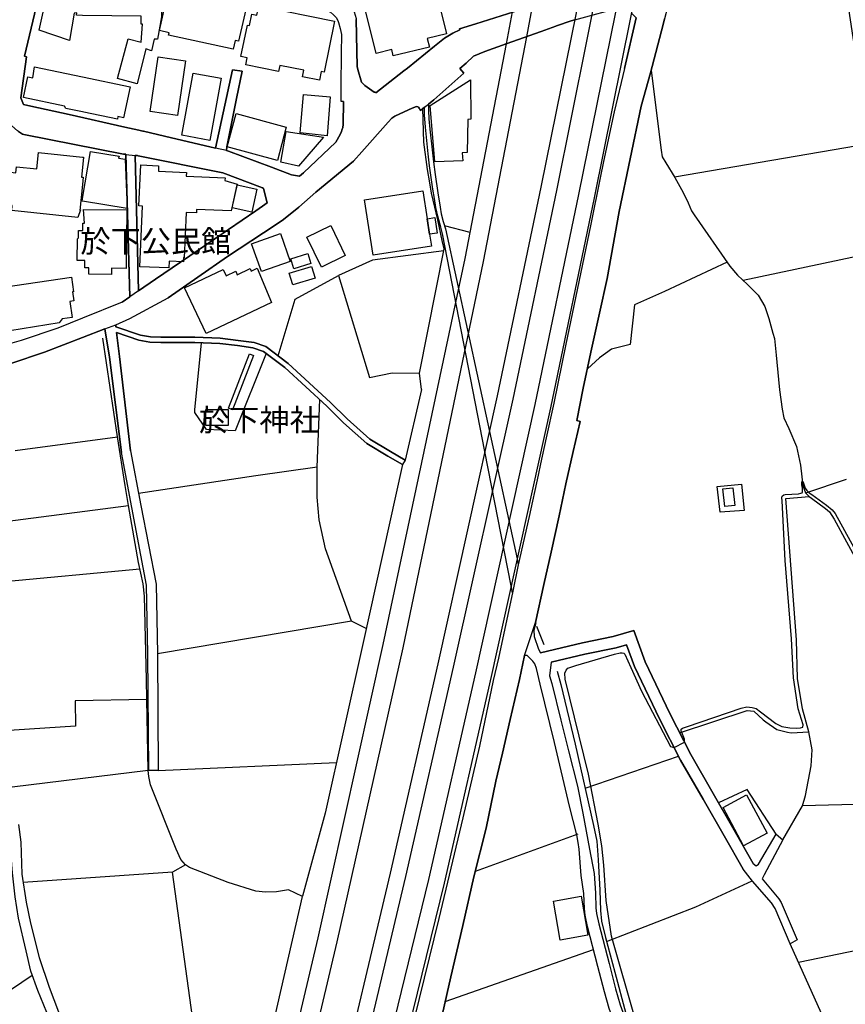
# Model space of a CAD drawing. Extents: x -10 to 410, y -24 to 273.
# Drawn here: x 253 to 332, y 59 to 152 of the extents above; entities that cross this region are included whole.
import ezdxf

# ---------------------------------------------------------------- set-up
doc = ezdxf.new("R2010")
doc.units = 0
for name, color, linetype in [('01_CYUKI_PNT', 2, 'Continuous'), ('05_DM_LINE', 7, 'Continuous'), ('06_HOUSE_POLY', 160, 'Continuous'), ('08_ROAD_LINE', 3, 'Continuous'), ('09_ROAD_POLY', 5, 'Continuous'), ('10_KIDO_LINE', 2, 'Continuous'), ('12_KASEN_LINE', 4, 'Continuous')]:
    doc.layers.add(name, color=color, linetype=linetype)
doc.styles.add('STD', font='txt')

msp = doc.modelspace()

# ---------------------------------------------------------------- linework, layer by layer
at = {"layer": '05_DM_LINE', "color": 253}
for p, q in [((296.213789, 132.15059), (293.773283, 132.767779)), ((333.038759, 129.900598), (322.10816, 127.59204)), ((291.583925, 117.248313), (290.038799, 110.553114)), ((253.032962, 111.451251), (262.74882, 112.756253)), ((328.048538, 107.451495), (331.928404, 108.721012)), ((248.023104, 104.185889), (263.773391, 106.23641)), ((248.248758, 98.662367), (264.848606, 100.213005)), ((284.938336, 95.256201), (266.518443, 92.158371)), ((315.563167, 83.275537), (316.538818, 83.783344)), ((307.11786, 79.392914), (315.993115, 82.431833)), ((266.60836, 81.080322), (283.528258, 81.845822)), ((265.657859, 81.095825), (252.728415, 79.505914)), ((343.018511, 78.111683), (327.763628, 77.72101)), ((306.41885, 75.025567), (296.688178, 71.48642)), ((270.678396, 51.705371), (267.968484, 71.435777)), ((327.362964, 62.880916), (346.868061, 66.951297)), ((331.693104, 53.287359), (326.57886, 64.627235)), ((293.843563, 59.142643), (307.898174, 64.096002))]:
    msp.add_line(p, q, dxfattribs=at)
for points in [[(323.973334, 249.545147), (323.503768, 246.158446), (321.178673, 232.791303), (317.773196, 214.111479), (315.038824, 198.537408), (311.443178, 179.123261), (307.208811, 157.72095), (302.928624, 136.443523), (298.783141, 116.638875), (293.123882, 91.205458), (288.613219, 71.34586), (283.338778, 49.068495), (276.943302, 23.670218), (270.653936, -0.352778)], [(335.843411, 249.545147), (335.568148, 248.127146), (331.688281, 225.670119), (329.32908, 226.131072), (328.078855, 220.650614), (326.53304, 212.685726), (324.383645, 198.955298), (323.028, 198.806814), (321.803613, 193.900654), (320.863102, 189.947407), (319.148134, 177.756075), (316.473362, 178.150538), (312.283092, 156.830221), (307.973622, 135.443585), (303.818148, 115.514052), (298.188173, 90.00622), (293.723329, 70.381234), (288.203942, 47.826538), (281.828792, 22.662183), (275.799875, -0.352778)], [(315.593484, 137.416246), (334.068153, 140.603649), (332.048638, 154.013855)], [(293.713683, 130.408405), (286.93339, 129.517848), (283.723595, 128.068669)], [(320.603342, 129.326473), (314.663997, 126.533362), (311.803535, 125.291233), (311.383577, 121.502317), (309.613143, 121.072369), (308.493142, 120.252091), (307.329045, 119.193414)], [(277.983377, 120.435715), (279.593614, 125.818505), (283.723595, 128.068669)], [(283.723595, 128.068669), (286.663984, 118.396563), (288.813379, 118.826511), (291.413737, 118.787237)], [(276.848562, 120.666192), (273.898183, 113.306779), (271.178624, 113.447339), (270.088596, 115.076525), (270.088596, 115.307001), (270.708713, 121.681806)], [(286.348413, 94.545133), (284.938336, 95.256201), (282.488184, 102.1271), (281.878746, 104.889033), (281.697879, 107.037394), (281.66894, 109.877186), (281.9287, 116.287476)], [(281.66894, 109.877186), (275.878768, 109.045196), (264.742841, 107.388794)], [(289.78903, 110.115587), (286.053513, 93.220839), (282.4589, 77.033369), (280.288835, 69.138932)], [(316.538818, 83.783344), (316.548465, 84.041382), (316.343481, 84.517839), (316.223592, 84.810672), (316.218424, 84.935729), (316.238062, 85.017722), (316.348305, 85.095926), (316.838542, 85.252333), (321.913856, 87.006231), (322.47334, 87.115441), (322.973568, 87.076511), (323.353217, 86.963167), (323.753537, 86.650697), (325.203923, 85.541376), (325.793723, 85.256123), (326.553366, 85.127276), (327.208968, 85.092136), (327.563124, 85.142779), (327.793601, 85.201345), (327.803592, 85.420109), (327.348494, 86.935607), (326.893397, 89.873239), (326.693237, 93.580162), (326.117906, 101.002276), (325.818183, 106.693574), (325.7889, 106.955401), (325.833686, 107.115598), (325.973557, 107.24031), (326.113083, 107.291298), (327.383634, 107.346075), (327.598264, 107.392928), (327.704028, 107.451495), (327.758461, 107.541067), (327.763628, 107.603768), (327.738135, 107.889022), (327.693349, 108.197358), (327.678535, 108.470898), (327.718498, 108.552892), (327.773275, 108.517752), (327.818061, 108.435758), (327.918658, 108.162218), (328.013398, 107.881098), (328.173595, 107.646832), (328.378578, 107.451495), (328.623869, 107.263737), (330.023267, 106.271549), (330.573104, 105.830233), (330.833898, 105.46712), (335.273248, 97.392849)], [(319.633548, 108.025448), (321.96381, 108.263848), (322.203933, 105.752029), (319.928448, 105.60768), (319.633548, 108.025448)], [(325.878817, 74.51397), (327.763628, 77.72101), (328.043715, 78.69356), (328.573226, 81.533352), (328.673823, 83.033347), (328.363075, 84.740392), (327.763628, 86.931817), (327.263401, 89.810883), (327.163837, 93.470953), (326.173717, 106.8927), (328.367898, 107.103885)], [(311.933415, 57.291249), (309.60832, 65.342093), (309.118083, 68.736545), (308.907932, 72.107571), (308.703982, 73.920036), (308.338802, 75.986404), (307.4479, 80.720999), (305.228225, 89.752317), (305.203765, 90.32248), (305.313319, 90.607734), (305.473516, 90.783434), (305.673676, 90.873351), (306.223513, 91.056974), (309.918723, 92.127021), (310.428597, 92.236575), (310.623934, 92.248288), (310.7986, 92.213148), (310.89334, 92.115308), (311.443178, 90.865427), (312.458792, 88.615435), (315.208667, 83.373378), (315.563167, 83.275537)], [(265.527979, 87.830298), (258.71358, 87.681814), (258.74872, 85.287473), (251.454074, 84.810672)], [(316.088544, 84.658398), (322.503657, 86.76783), (323.143411, 86.728901), (324.023288, 85.888987), (324.283049, 85.685726), (325.313132, 84.978792), (326.333914, 84.716965), (326.663954, 84.646685), (328.363075, 84.740392)], [(325.233206, 75.04107), (322.503657, 79.287495), (319.768251, 78.025556)], [(269.188392, 72.115495), (267.968484, 71.435777), (253.782959, 70.44359)], [(309.1484, 64.861502), (317.63367, 68.142955), (322.958754, 70.623424)], [(254.643544, 61.615533), (246.664014, 56.232571), (245.293899, 55.131174), (244.593511, 54.271623), (243.913794, 53.170226), (241.793682, 48.193441), (238.628673, 42.70127)]]:
    msp.add_lwpolyline(points, dxfattribs=at)
at = {"layer": '06_HOUSE_POLY', "color": 255}
for points in [[(264.597458, 146.248265), (262.737107, 146.767786), (263.75651, 150.533447), (264.966428, 150.20134), (265.097342, 151.908385), (264.982275, 151.908385), (264.991922, 152.666306), (259.416724, 152.752089), (258.85724, 152.760012), (258.887557, 152.998241), (258.62194, 152.970852), (258.176489, 150.381002), (255.296734, 151.357686), (256.862185, 158.38103), (259.416724, 158.377241), (266.97733, 158.361565), (267.067247, 155.736575), (266.817133, 155.732613), (266.921864, 152.627204), (266.51741, 150.482632), (266.227333, 150.510021), (265.956893, 149.381063), (265.426693, 149.572438), (264.597458, 146.248265)], [(273.696989, 149.537298), (267.577121, 150.861593), (267.631554, 151.111534), (266.727216, 151.314623), (267.227444, 153.556863), (268.097331, 153.361526), (268.387408, 154.666184), (267.246737, 154.920087), (267.711825, 158.201369), (270.251893, 157.970892), (270.557473, 157.677886), (275.552517, 156.06472), (274.227534, 150.30297), (273.887503, 150.377212), (273.696989, 149.537298)], [(288.907086, 148.900644), (288.756535, 149.509909), (287.286857, 149.150586), (286.126893, 153.861582), (288.666962, 154.486522), (288.572222, 154.865483), (291.916721, 155.697473), (292.147198, 154.767814), (292.991935, 154.974864), (293.972409, 151.017828), (292.137552, 150.564625), (292.341501, 149.74831), (288.907086, 148.900644)], [(281.892527, 146.592086), (280.291935, 146.916269), (280.416648, 147.545171), (278.14254, 148.006125), (278.022306, 147.428038), (274.92172, 148.06073), (275.0516, 148.717021), (274.451809, 148.842078), (275.057457, 151.82243), (275.256584, 151.7835), (275.477414, 152.877146), (275.956972, 152.775688), (276.142318, 153.666245), (283.336711, 152.20139), (282.35727, 147.377223), (282.067193, 147.43579), (281.892527, 146.592086)], [(268.432539, 143.256028), (265.831836, 143.634988), (266.586656, 148.806938), (269.187359, 148.427977), (268.432539, 143.256028)], [(262.722293, 142.908417), (259.527311, 143.57246), (259.416724, 143.595886), (257.836803, 143.92007), (257.7021, 144.131082), (253.807419, 144.951359), (254.232199, 146.931944), (254.69212, 146.838066), (254.867131, 147.877106), (259.416724, 146.927983), (263.932555, 145.982648), (263.301413, 143.025551), (262.772247, 143.142856), (262.722293, 142.908417)], [(271.51142, 140.884941), (268.831825, 141.377245), (269.907039, 147.275593), (272.586635, 146.78725), (271.51142, 140.884941)], [(292.852409, 138.845961), (292.421772, 144.185687), (296.232392, 146.642729), (296.267532, 142.892742), (295.996748, 142.861564), (295.916821, 139.74048), (295.456901, 139.717053), (295.496864, 138.939667), (292.852409, 138.845961)], [(282.6315, 141.32643), (280.062147, 141.592046), (280.376685, 145.236613), (282.91193, 145.017849), (282.6315, 141.32643)], [(277.912063, 138.986521), (273.142329, 140.283427), (273.987066, 143.451364), (278.756801, 142.15842), (277.912063, 138.986521)], [(279.897127, 138.435822), (278.242103, 138.830286), (278.751633, 141.720893), (282.291813, 141.197411), (279.897127, 138.435822)], [(258.96645, 133.580305), (252.697065, 134.232633), (252.751842, 134.724765), (252.267461, 134.775581), (252.581999, 137.861525), (253.077059, 137.81071), (253.136659, 138.392759), (255.076937, 138.185708), (255.232311, 139.732728), (259.416724, 139.295201), (259.51732, 139.287278), (259.416724, 138.322479), (259.321984, 137.408495), (259.416724, 137.396781), (259.48218, 137.39282), (259.416724, 136.717064), (259.156963, 134.224882), (259.232411, 134.28741), (258.96645, 133.580305)], [(263.656947, 134.431932), (259.416724, 135.111477), (259.367114, 135.123191), (259.4119, 135.349878), (259.416724, 135.373305), (260.161898, 139.841938), (262.876633, 139.400621), (262.841493, 139.201322), (263.466433, 139.095903), (263.656947, 134.431932)], [(267.591591, 128.783354), (264.857218, 128.892735), (265.097342, 134.642772), (264.746975, 134.662409), (264.937489, 138.560707), (266.63661, 138.490427), (266.61215, 137.966945), (269.267285, 137.857563), (269.251782, 137.502201), (272.942169, 137.345966), (272.932522, 137.080349), (274.076983, 136.724816), (273.50682, 134.197493), (270.227433, 134.338053), (270.216753, 134.002157), (269.251782, 134.04522), (269.071948, 129.756076), (268.996845, 129.760038), (268.982376, 129.357651), (267.621908, 129.416218), (267.591591, 128.783354)], [(275.496707, 134.088112), (273.626709, 134.490499), (274.102477, 136.681924), (275.972475, 136.275575), (275.496707, 134.088112)], [(292.131695, 133.455248), (292.357349, 131.97489), (292.532015, 130.849894), (286.991957, 129.998267), (286.182359, 135.259961), (291.722418, 136.111589), (292.131695, 133.455248)], [(262.156953, 128.150662), (260.011692, 128.177878), (260.022371, 128.787316), (259.636521, 128.791277), (259.642377, 129.482708), (259.416724, 129.486498), (258.912017, 129.49046), (258.937166, 131.553038), (259.037074, 131.646745), (259.041897, 132.338175), (259.416724, 132.330252), (259.437394, 132.330252), (259.44704, 133.033396), (259.616884, 133.025644), (259.496994, 134.342015), (263.631798, 134.283449), (263.572198, 128.740462), (262.161776, 128.767851), (262.156953, 128.150662)], [(282.08683, 128.845882), (280.701902, 131.70135), (282.97153, 132.802919), (284.357148, 129.951413), (282.08683, 128.845882)], [(292.131695, 133.455248), (292.836561, 133.564629), (293.067038, 132.088062), (292.357349, 131.97489), (292.131695, 133.455248)], [(276.397255, 128.431782), (275.461567, 131.080371), (278.19215, 132.041208), (279.126804, 129.392791), (276.397255, 128.431782)], [(279.461667, 128.697399), (279.17159, 129.646695), (280.796642, 130.142788), (281.086719, 129.189703), (279.461667, 128.697399)], [(271.162088, 122.572363), (269.107088, 126.896647), (272.772325, 128.642794), (273.062402, 128.037318), (273.951926, 128.463132), (274.102477, 128.142738), (275.312394, 128.717036), (275.426427, 128.482597), (276.001758, 128.752176), (277.346379, 125.509996), (271.162088, 122.572363)], [(279.362104, 127.166226), (279.022418, 128.28726), (281.142529, 128.927875), (281.482216, 127.806841), (279.362104, 127.166226)], [(252.522399, 122.806974), (251.911928, 126.951424), (258.357357, 127.892796), (258.557517, 126.517859), (258.452097, 126.502184), (258.576809, 125.65848), (258.19716, 125.599913), (258.416957, 124.091995), (257.477479, 123.951435), (257.197049, 123.576264), (252.522399, 122.806974)], [(273.64738, 115.326294), (273.267386, 115.474778), (275.267263, 120.627262), (275.652081, 120.482568), (273.64738, 115.326294)], [(271.131771, 113.82251), (271.126948, 115.349721), (273.227422, 115.361434), (273.232246, 113.826299), (271.131771, 113.82251)], [(320.362185, 106.142703), (320.187174, 107.818742), (321.147323, 107.916238), (321.321989, 106.240544), (320.362185, 106.142703)], [(322.161903, 73.931749), (320.206812, 77.576316), (322.442334, 78.783477), (324.396392, 75.1427), (322.161903, 73.931749)], [(304.751769, 64.990348), (304.101335, 68.681768), (306.731321, 69.146856), (307.381755, 65.451302), (304.751769, 64.990348)]]:
    msp.add_lwpolyline(points, close=True, dxfattribs=at)
at = {"layer": '08_ROAD_LINE', "color": 253}
for p, q in [((254.093707, 148.830364), (253.548692, 144.916219)), ((273.663916, 147.588063), (272.028185, 140.15837)), ((274.573077, 147.451465), (273.663916, 147.588063)), ((263.523277, 139.56857), (263.903271, 126.025555)), ((264.742841, 126.603814), (264.407978, 139.466939)), ((276.498885, 134.63881), (276.953982, 134.947491)), ((263.188414, 125.537385), (263.903271, 126.025555)), ((262.588623, 123.201438), (262.563129, 123.388851)), ((290.038799, 110.553114), (289.78903, 110.115587)), ((300.653139, 101.170052), (300.773372, 100.607468)), ((300.213544, 97.935796), (300.083664, 98.6038)), ((303.893251, 91.373234), (303.728231, 90.053073)), ((266.60836, 81.080322), (265.708846, 81.072399)), ((325.233206, 75.04107), (325.878817, 74.51397)), ((327.238251, 64.998272), (326.57886, 64.627235))]:
    msp.add_line(p, q, dxfattribs=at)
for points in [[(256.413978, 158.400667), (256.458765, 158.318502), (256.443262, 158.256146), (256.237934, 158.267859), (255.803507, 156.603706), (255.173744, 154.197479), (253.89837, 148.881007), (254.093707, 148.830364)], [(275.663794, 156.291235), (275.653114, 155.7209), (276.813422, 155.271659), (278.02334, 154.826381), (278.098443, 154.986578), (280.988189, 153.908435), (282.443053, 153.310711), (282.943281, 153.060769), (283.248861, 152.795152), (283.513444, 152.517822), (283.663995, 152.177964), (283.708781, 152.072544), (283.867944, 151.525635), (283.988178, 150.947548), (283.973364, 149.181936), (283.918587, 146.013826), (283.938224, 144.627176)], [(277.923777, 156.607667), (278.158043, 156.318624), (278.633466, 156.150675), (278.583857, 156.041294), (280.008748, 155.61548), (284.178347, 153.986466), (284.613118, 153.701385), (285.208775, 153.088158), (285.378619, 152.463045), (285.378619, 152.357625), (285.492996, 147.908457), (285.532959, 147.615451), (285.898139, 146.420176)], [(331.963544, 154.033492), (329.242952, 154.857731), (327.928649, 155.341939), (326.298774, 155.947415), (324.333691, 156.490534), (323.233328, 156.756151), (322.657997, 156.728762), (322.513303, 156.720839), (321.413973, 156.486572), (315.782964, 155.318513), (314.968544, 153.68192), (314.773207, 152.912286), (314.64815, 152.427905), (314.533084, 151.881169), (313.313175, 147.310733)], [(285.898139, 146.420176), (286.198207, 146.103743), (287.103234, 145.46709), (287.197974, 145.478803), (287.26343, 145.392848), (289.033176, 146.78725), (289.913742, 147.482643), (290.243094, 147.752222), (292.823126, 149.838055), (293.143519, 150.09592), (293.763637, 150.592014), (294.553597, 151.060719), (295.233314, 151.392826), (295.188184, 151.486533), (296.733309, 151.943525), (297.943226, 152.330237), (303.348581, 154.045205), (304.493042, 154.400567)], [(306.128773, 152.338161), (305.79391, 152.248244), (304.413805, 151.748188), (304.348348, 151.720972), (302.93827, 151.232629), (299.617887, 150.068532), (297.583903, 149.318534), (296.533149, 148.881007), (295.823115, 148.213175), (295.213677, 147.720871), (295.608141, 147.271631), (292.768349, 144.740519), (292.248828, 144.338132)], [(310.843387, 147.71312), (311.968555, 152.521784), (311.503811, 152.951388)], [(310.843387, 147.71312), (309.858089, 143.60381), (308.858322, 138.888852), (308.538962, 137.345966), (307.653228, 132.951402), (306.523237, 127.466983), (305.273356, 121.533322), (304.138542, 115.955368), (303.413694, 112.650488), (302.86799, 110.181733), (302.664041, 109.115476), (301.803456, 105.178076), (300.773372, 100.607468)], [(273.078939, 139.91618), (273.108222, 140.271714), (274.032886, 144.865404), (274.573077, 147.451465)], [(313.313175, 147.310733), (312.433298, 144.138833), (310.343503, 134.131003)], [(253.548692, 144.916219), (253.80363, 144.310744), (254.513319, 144.150547), (258.148239, 143.338021), (263.443007, 142.150669), (264.763512, 141.853701), (265.143506, 141.767746), (265.213786, 141.752243), (267.863064, 141.138844), (271.492817, 140.283427), (272.028185, 140.15837)], [(291.862977, 144.037375), (291.478505, 143.736618), (291.358271, 143.935745), (291.293848, 144.041165), (291.228391, 144.08819), (291.098511, 144.115407), (290.713694, 143.963133), (289.933379, 143.60381), (289.068316, 143.185748), (288.778239, 142.998334), (288.423739, 142.627125), (285.928456, 139.81076), (285.148142, 138.927954), (281.543883, 135.97878), (279.948115, 134.560779), (278.488083, 133.381006), (277.703979, 132.845983), (273.168856, 129.87321), (267.548527, 125.931848)], [(284.013327, 141.853701), (284.108067, 142.111567), (284.163878, 142.388897), (284.173524, 144.568609), (283.938224, 144.627176)], [(297.608363, 111.345831), (293.593449, 132.006068), (293.413959, 132.658397), (293.128706, 133.705362), (292.948183, 134.525639), (292.808312, 135.377094), (292.673608, 136.275575), (292.458979, 137.595908), (292.358382, 138.467), (292.208865, 139.627136), (292.083808, 140.892864), (291.968397, 142.150669), (291.862977, 143.310805), (291.862977, 144.037375)], [(292.248828, 144.338132), (292.253651, 143.756083), (292.278111, 142.896704), (292.413848, 141.666288), (292.558542, 140.275675), (292.728385, 138.853712), (292.893405, 137.642761), (293.143519, 135.920213), (293.343679, 134.545104), (293.448066, 133.920163), (293.628589, 133.201344)], [(263.523277, 139.56857), (263.30348, 139.591996), (253.848416, 141.443563), (253.713713, 141.466989), (253.323039, 141.74053), (253.248969, 141.795135), (250.98313, 143.748332)], [(283.468658, 140.71303), (283.867944, 141.443563), (283.978187, 141.748282), (284.013327, 141.853701)], [(280.008748, 137.482564), (280.393221, 137.818633), (283.468658, 140.71303)], [(276.953982, 134.947491), (276.588802, 136.338104), (276.483382, 136.377205), (272.723405, 137.795207), (264.693232, 139.435761), (264.628809, 139.443513), (264.407978, 139.466939)], [(273.078939, 139.91618), (273.278065, 139.873288), (277.343623, 138.341943), (279.242904, 137.623296), (280.008748, 137.482564)], [(264.742841, 126.603814), (266.353423, 127.705211), (271.968585, 131.537363), (275.863265, 134.216958), (276.498885, 134.63881)], [(310.343503, 134.131003), (309.193186, 127.791166), (308.468682, 124.506095), (307.668731, 120.783325), (306.933548, 117.365446), (306.323077, 114.291387), (306.653117, 114.20526), (305.968576, 111.357544), (305.288859, 108.287275), (304.643248, 105.267649), (303.908065, 101.791203), (303.183561, 98.720934), (302.393256, 95.115297), (302.448033, 95.103583), (302.25373, 94.416287)], [(293.628589, 133.201344), (293.868023, 132.486487), (298.033143, 113.256136)], [(263.188414, 125.537385), (259.418791, 124.017925), (257.058556, 123.052954), (253.579009, 121.892646), (251.128857, 121.197426)], [(262.563129, 123.388851), (263.893281, 123.990365), (267.548527, 125.931848)], [(261.543726, 123.006101), (259.418791, 122.193747), (255.793861, 120.787459), (252.623684, 119.701565), (249.473489, 118.927797), (247.153217, 118.41241), (245.483035, 118.27564), (245.128879, 118.150583)], [(261.543726, 123.006101), (261.963683, 120.310658), (263.098497, 111.252124)], [(290.038799, 110.553114), (288.648359, 111.357544), (286.683276, 112.521642), (284.538704, 114.45124), (282.948104, 116.025648), (278.923543, 119.720858), (276.823069, 121.310769), (275.708925, 121.697654), (274.197906, 121.90057), (272.473291, 122.115544), (270.083773, 122.205461), (268.322984, 122.217174), (266.85813, 122.217174), (265.853196, 122.236466), (264.903038, 122.412166), (262.588623, 123.201438)], [(263.983198, 111.420245), (262.91384, 120.377148), (262.648223, 122.650567)], [(262.648223, 122.650567), (264.773158, 121.927786), (265.803586, 121.736583), (266.853307, 121.716946), (268.322984, 121.716946), (270.073093, 121.705233), (272.433328, 121.615316), (274.133483, 121.408266), (275.593514, 121.205349), (276.583979, 120.865318), (278.603494, 119.338108), (282.60325, 115.666325), (284.193161, 114.088127), (286.383553, 112.115465), (288.393422, 110.927941), (289.78903, 110.115587)], [(265.708846, 81.072399), (265.617896, 92.142868), (265.498695, 98.670291), (264.078971, 106.052786), (263.098497, 111.252124)], [(263.983198, 111.420245), (264.963672, 106.220907), (266.39821, 98.767787), (266.518443, 92.158371), (266.60836, 81.080322)], [(260.158108, 49.830206), (258.633653, 52.467082), (257.328996, 55.115327), (256.038808, 58.115316), (255.178567, 60.201321), (254.492993, 62.02171), (254.058567, 63.951308), (253.333719, 67.06843), (253.028139, 69.087945), (252.778025, 71.365498), (252.593712, 73.771552), (252.253681, 77.096069), (251.858184, 79.052884), (251.028261, 82.193433), (250.423646, 85.216848), (249.418712, 88.728779), (248.458908, 92.291352), (247.943178, 94.32637), (247.518397, 96.943609), (247.163897, 98.971048), (247.153217, 100.396628), (247.178366, 101.892833), (247.048486, 103.463108)], [(300.213544, 97.935796), (299.873858, 96.318669), (298.898207, 91.740481), (298.398324, 89.631049), (297.083675, 83.380957), (295.518224, 76.580339), (293.223446, 67.045003), (290.433263, 55.697548), (288.143308, 46.17806), (286.53307, 39.881114), (284.628621, 32.408358), (283.197873, 26.763913), (281.99898, 22.095809), (280.453855, 16.045188), (278.97832, 10.517877), (277.298492, 4.197504), (276.149897, -0.352778)], [(302.25373, 94.416287), (302.268544, 93.795136), (302.683333, 92.595898), (302.883493, 92.263791)], [(323.073131, 72.267768), (321.253776, 75.431744), (319.268368, 78.896821), (317.153079, 82.59203), (315.158024, 86.478787), (312.818115, 91.392871), (311.742901, 94.35772), (309.793666, 93.80685), (306.853277, 93.201546), (302.883493, 92.263791)], [(303.893251, 91.373234), (307.088577, 92.127021), (310.053426, 92.736458), (311.05836, 93.021712), (311.803535, 90.967057), (314.168593, 85.986483), (316.183285, 82.06872), (318.313387, 78.353874), (320.298796, 74.888797), (322.124007, 71.716897)], [(301.367996, 91.998174), (300.883615, 89.705463), (300.003738, 85.927916), (299.288881, 82.73259), (298.653261, 80.080211), (297.718606, 75.623291), (296.568289, 70.990327), (295.498931, 66.37321), (294.383754, 61.4984), (293.388466, 57.169982)], [(306.72822, 71.10367), (306.558377, 73.603776), (306.458813, 74.263856), (306.33858, 74.97079), (305.62889, 77.693449), (304.203998, 83.748204), (302.858344, 89.263802), (302.51349, 90.756217), (302.343647, 91.201324), (302.143487, 91.471075), (301.62879, 91.986461), (301.367996, 91.998174)], [(303.728231, 90.053073), (303.958708, 89.338216), (304.818259, 85.857636), (305.553442, 82.94343), (306.388534, 79.607544), (306.898408, 77.033369), (307.538851, 73.627203), (307.978445, 71.295218)], [(253.348532, 75.951264), (253.558339, 74.287283), (253.663759, 71.236651), (254.058567, 68.595985), (254.468533, 66.57647), (255.31327, 63.34187), (256.233111, 60.506212), (257.133659, 58.166303), (258.198193, 55.963165), (259.37366, 53.427919), (260.678662, 50.748324), (261.023172, 50.330433)], [(323.073131, 72.267768), (323.35804, 72.021788), (323.583694, 72.205412), (325.233206, 75.04107)], [(325.878817, 74.51397), (324.108382, 71.178084), (323.923725, 70.806703), (325.508469, 68.916379), (325.733089, 68.560845), (327.238251, 64.998272)], [(314.322933, 44.435875), (311.733255, 50.037256), (311.408038, 50.94745), (311.278158, 51.810791), (311.223381, 52.588005), (311.193064, 53.111659), (311.02322, 53.947439), (310.463737, 55.420218), (309.862912, 57.197542), (309.402992, 58.490487), (308.954096, 60.068685), (308.318132, 62.486453), (307.329045, 66.264), (307.113037, 67.34197), (307.043791, 67.955197), (307.003828, 69.420052), (306.72822, 71.10367)], [(307.978445, 71.295218), (308.103158, 69.451402), (308.138642, 68.033401), (308.197898, 67.51767), (308.403225, 66.51377), (309.3837, 62.767917), (310.013463, 60.357728), (310.44789, 58.826383), (310.902987, 57.556866), (311.498988, 55.791254), (312.083621, 54.25233), (312.288949, 53.252219), (312.323055, 52.658285), (312.373698, 51.931714), (312.478429, 51.216857), (312.748869, 50.451356), (315.323044, 44.896829)], [(326.57886, 64.627235), (325.163959, 67.982758), (324.798779, 68.521571), (322.988037, 70.58036), (322.124007, 71.716897)]]:
    msp.add_lwpolyline(points, dxfattribs=at)
at = {"layer": '09_ROAD_POLY', "color": 7}
for points in [[(252.623684, 119.701565), (255.793861, 120.787459), (259.418791, 122.193747), (261.543726, 123.006101), (262.565196, 123.388851), (263.893281, 123.990365), (267.548527, 125.931848), (273.168856, 129.87321), (277.703979, 132.845983), (278.488083, 133.381006), (279.948115, 134.560779), (281.543883, 135.97878), (285.148142, 138.927954), (285.928456, 139.81076), (288.423739, 142.627125), (288.778239, 142.998334), (289.068316, 143.185748), (289.933379, 143.60381), (290.713694, 143.963133), (291.098511, 144.115407), (291.228391, 144.08819), (291.293848, 144.041165), (291.358271, 143.935745), (291.478505, 143.736618), (291.862977, 144.037375), (292.248828, 144.338132), (292.768349, 144.740519), (295.608141, 147.271631), (295.213677, 147.720871), (295.823115, 148.213175), (296.533149, 148.881007), (297.583903, 149.318534), (299.617887, 150.068532), (302.93827, 151.232629), (304.348348, 151.720972), (304.413805, 151.748188), (305.79391, 152.248244), (306.128773, 152.338161), (310.793777, 153.607678)], [(283.513444, 152.517822), (283.663995, 152.177964), (283.708781, 152.072544), (283.867944, 151.525635), (283.988178, 150.947548), (283.973364, 149.181936), (283.918587, 146.013826), (283.938224, 144.627176), (284.173524, 144.568609), (284.163878, 142.388897), (284.108067, 142.111567), (284.013327, 141.853701), (283.978187, 141.748282), (283.867944, 141.443563), (283.468658, 140.71303), (280.393221, 137.818633), (280.008748, 137.482564), (279.242904, 137.623296), (277.343623, 138.341943), (273.278065, 139.873288), (273.078939, 139.91618), (272.028185, 140.15837), (271.492817, 140.283427), (267.863064, 141.138844), (265.213786, 141.752243), (265.143506, 141.767746), (264.763512, 141.853701), (263.443007, 142.150669), (258.148239, 143.338021), (254.513319, 144.150547), (253.80363, 144.310744), (253.548692, 144.916219), (254.093707, 148.830364), (253.89837, 148.881007), (255.173744, 154.197479)], [(303.348581, 154.045205), (297.943226, 152.330237), (296.733309, 151.943525), (295.188184, 151.486533), (295.233314, 151.392826), (294.553597, 151.060719), (293.763637, 150.592014), (293.143519, 150.09592), (292.823126, 149.838055), (290.243094, 147.752222), (289.913742, 147.482643), (289.033176, 146.78725), (287.26343, 145.392848), (287.197974, 145.478803), (287.103234, 145.46709), (286.198207, 146.103743), (285.898139, 146.420176), (285.532959, 147.615451), (285.492996, 147.908457), (285.378619, 152.357625)], [(311.968555, 152.521784), (310.843387, 147.71312), (309.858089, 143.60381), (308.858322, 138.888852), (308.538962, 137.345966), (307.653228, 132.951402), (306.523237, 127.466983), (305.273356, 121.533322), (304.138542, 115.955368), (303.413694, 112.650488), (302.86799, 110.181733), (302.664041, 109.115476), (301.803456, 105.178076), (300.773372, 100.607468), (300.772339, 100.611602), (300.212855, 97.939586), (300.213544, 97.935796), (299.873858, 96.318669), (298.898207, 91.740481), (298.398324, 89.631049), (297.083675, 83.380957), (295.518224, 76.580339), (293.223446, 67.045003), (290.433263, 55.697548)], [(293.388466, 57.169982), (294.383754, 61.4984), (295.498931, 66.37321), (296.568289, 70.990327), (297.718606, 75.623291), (298.653261, 80.080211), (299.288881, 82.73259), (300.003738, 85.927916), (300.883615, 89.705463), (301.367996, 91.998174), (302.396357, 95.131144), (303.183561, 98.720934), (303.908065, 101.791203), (304.643248, 105.267649), (305.288859, 108.287275), (305.968576, 111.357544), (306.653117, 114.20526), (306.323077, 114.291387), (306.933548, 117.365446), (307.668731, 120.783325), (308.468682, 124.506095), (309.193186, 127.791166), (310.343503, 134.131003), (312.433298, 144.138833), (313.313175, 147.310733), (314.533084, 151.881169), (314.64815, 152.427905)], [(253.323039, 141.74053), (253.713713, 141.466989), (253.848416, 141.443563), (263.30348, 139.591996), (263.523277, 139.56857), (263.523277, 139.564608), (264.407978, 139.466939), (264.628809, 139.443513), (264.693232, 139.435761), (272.723405, 137.795207), (276.483382, 136.377205), (276.588802, 136.338104), (276.953982, 134.947491), (276.498885, 134.63881), (275.863265, 134.216958), (271.968585, 131.537363), (266.353423, 127.705211), (264.742841, 126.603814), (263.903271, 126.029517), (263.903271, 126.025555), (263.188414, 125.537385), (259.418791, 124.017925), (257.058556, 123.052954), (253.579009, 121.892646), (251.128857, 121.197426)], [(309.402992, 58.490487), (308.954096, 60.068685), (308.318132, 62.486453), (307.329045, 66.264), (307.113037, 67.34197), (307.043791, 67.955197), (307.003828, 69.420052), (306.72822, 71.10367), (306.558377, 73.603776), (306.458813, 74.263856), (306.33858, 74.97079), (305.62889, 77.693449), (304.203998, 83.748204), (302.858344, 89.263802), (302.51349, 90.756217), (302.343647, 91.201324), (302.143487, 91.471075), (301.62879, 91.986461), (301.367996, 91.998174), (302.396357, 95.131144), (302.396357, 95.131144), (302.393256, 95.115297), (302.448033, 95.103583), (302.25373, 94.416287), (302.268544, 93.795136), (302.683333, 92.595898), (302.883493, 92.263791), (306.853277, 93.201546), (309.793666, 93.80685), (311.742901, 94.35772), (312.818115, 91.392871), (315.158024, 86.478787), (317.153079, 82.59203), (319.268368, 78.896821), (321.253776, 75.431744), (323.073131, 72.267768), (323.35804, 72.021788), (323.583694, 72.205412), (325.233206, 75.04107), (325.878817, 74.51397), (324.108382, 71.178084), (323.923725, 70.806703), (325.508469, 68.916379), (325.733089, 68.560845), (327.238251, 64.998272), (326.57886, 64.627235), (325.163959, 67.982758), (324.798779, 68.521571), (322.988037, 70.58036), (322.124007, 71.716897), (320.298796, 74.888797), (318.313387, 78.353874), (316.183285, 82.06872), (314.168593, 85.986483), (311.803535, 90.967057), (311.05836, 93.021712), (310.053426, 92.736458), (307.088577, 92.127021), (303.893251, 91.373234), (303.728231, 90.053073), (303.958708, 89.338216), (304.818259, 85.857636), (305.553442, 82.94343), (306.388534, 79.607544), (306.898408, 77.033369), (307.538851, 73.627203), (307.978445, 71.295218), (308.103158, 69.451402), (308.138642, 68.033401), (308.197898, 67.51767), (308.403225, 66.51377), (309.3837, 62.767917), (310.013463, 60.357728), (310.44789, 58.826383)], [(253.348532, 75.951264), (253.558339, 74.287283), (253.663759, 71.236651), (254.058567, 68.595985), (254.468533, 66.57647), (255.31327, 63.34187), (256.233111, 60.506212), (257.133659, 58.166303)], [(256.038808, 58.115316), (255.178567, 60.201321), (254.492993, 62.02171), (254.058567, 63.951308), (253.333719, 67.06843)]]:
    msp.add_lwpolyline(points, dxfattribs=at)
for points in [[(274.573077, 147.451465), (274.032886, 144.865404), (273.108222, 140.271714), (273.078939, 139.91618), (272.028185, 140.15837), (273.663916, 147.588063), (274.573077, 147.451465)], [(292.248828, 144.338132), (292.253651, 143.756083), (292.278111, 142.896704), (292.413848, 141.666288), (292.558542, 140.275675), (292.728385, 138.853712), (292.893405, 137.642761), (293.143519, 135.920213), (293.343679, 134.545104), (293.448066, 133.920163), (293.628589, 133.201344), (293.868023, 132.486487), (298.033143, 113.256136), (300.653139, 101.170052), (300.772339, 100.611602), (300.212855, 97.939586), (300.083664, 98.6038), (297.608363, 111.345831), (293.593449, 132.006068), (293.413959, 132.658397), (293.128706, 133.705362), (292.948183, 134.525639), (292.808312, 135.377094), (292.673608, 136.275575), (292.458979, 137.595908), (292.358382, 138.467), (292.208865, 139.627136), (292.083808, 140.892864), (291.968397, 142.150669), (291.862977, 143.310805), (291.862977, 144.037375), (292.248828, 144.338132)], [(263.523277, 139.564608), (264.407978, 139.466939), (264.742841, 126.603814), (263.903271, 126.029517), (263.523277, 139.564608)], [(262.563129, 123.388851), (262.588623, 123.201438), (264.903038, 122.412166), (265.853196, 122.236466), (266.85813, 122.217174), (268.322984, 122.217174), (270.083773, 122.205461), (272.473291, 122.115544), (274.197906, 121.90057), (275.708925, 121.697654), (276.823069, 121.310769), (278.923543, 119.720858), (282.948104, 116.025648), (284.538704, 114.45124), (286.683276, 112.521642), (288.648359, 111.357544), (290.038799, 110.553114), (289.78903, 110.115587), (288.393422, 110.927941), (286.383553, 112.115465), (284.193161, 114.088127), (282.60325, 115.666325), (278.603494, 119.338108), (276.583979, 120.865318), (275.593514, 121.205349), (274.133483, 121.408266), (272.433328, 121.615316), (270.073093, 121.705233), (268.322984, 121.716946), (266.853307, 121.716946), (265.803586, 121.736583), (264.773158, 121.927786), (262.648223, 122.650567), (262.91384, 120.377148), (263.983198, 111.420245), (264.963672, 106.220907), (266.39821, 98.767787), (266.518443, 92.158371), (266.60836, 81.080322), (265.708846, 81.072399), (265.617896, 92.142868), (265.498695, 98.670291), (264.078971, 106.052786), (263.098497, 111.252124), (261.963683, 120.310658), (261.543726, 123.006101), (262.565196, 123.388851), (262.563129, 123.388851)]]:
    msp.add_lwpolyline(points, close=True, dxfattribs=at)
at = {"layer": '10_KIDO_LINE', "color": 253}
for p, q in [((302.121783, 153.803015), (301.536806, 150.732574)), ((299.657161, 150.06078), (300.236971, 153.076444))]:
    msp.add_line(p, q, dxfattribs=at)
for points in [[(325.607343, 249.545147), (322.65214, 232.533438), (319.252865, 213.849824), (316.512636, 198.271791), (312.916645, 178.841969), (308.682278, 157.431906), (304.397268, 136.142767), (300.251785, 116.322616), (294.581847, 90.88093), (290.072217, 71.009964), (284.791919, 48.712961), (278.396444, 23.30297), (272.202507, -0.352778)], [(327.802558, 249.545147), (324.732289, 232.248356), (321.432576, 213.45536), (318.612077, 197.947435), (315.001617, 178.435792), (310.812381, 157.127188), (306.501877, 135.748303), (302.35226, 115.826522), (296.721596, 90.337983), (292.261575, 70.72471), (286.747011, 48.185862), (280.471425, 22.81859), (274.258195, -0.352778)], [(301.536806, 150.732574), (297.451956, 129.392791), (289.801432, 92.720955), (283.546517, 64.810859), (276.556418, 35.162367), (268.176568, 1.533412)], [(266.20115, 1.431782), (274.796663, 35.541328), (281.766436, 65.193609), (287.952105, 93.041349), (295.736987, 129.681835), (299.657161, 150.06078)]]:
    msp.add_lwpolyline(points, dxfattribs=at)
at = {"layer": '12_KASEN_LINE', "color": 7}
msp.add_line((303.232137, 92.998286), (302.522103, 94.748394), dxfattribs=at)
for points in [[(313.371742, 147.525534), (314.336713, 139.963033), (314.43731, 139.342055), (314.76735, 138.752254), (315.616911, 137.373183), (316.437188, 135.951392), (316.886428, 134.963166), (317.206822, 134.201455), (317.456936, 133.830246), (320.866892, 128.939589), (321.56728, 128.092095), (322.517437, 127.213079), (323.536841, 126.193503), (324.176595, 125.123284), (324.536952, 123.990365), (324.946918, 122.580287), (325.086789, 122.080404), (325.256632, 120.502205), (325.326912, 119.830412), (325.556356, 117.213173), (325.826796, 115.392784), (325.986993, 114.541157), (326.446913, 113.533466), (327.176584, 111.849848), (327.556578, 110.052886), (327.777064, 108.123288), (328.046815, 107.451495), (328.366865, 107.09975), (328.586662, 106.920261), (329.916813, 105.963213), (330.306453, 105.631106), (330.756727, 104.951389), (333.107316, 100.631239)], [(291.581858, 117.248313), (291.412014, 118.787237), (293.751923, 130.611494), (293.541772, 131.392841), (293.131806, 133.345866), (292.551652, 135.865436), (292.362172, 136.845911), (292.147198, 138.111466), (291.817158, 140.724916), (291.722418, 143.908356)], [(275.516344, 48.287492), (280.286768, 69.135143), (278.956961, 69.767662), (277.836616, 69.568536), (276.777249, 69.525472), (275.867055, 69.615389), (273.237069, 70.467017), (269.576999, 71.877094), (269.186325, 72.115495), (268.737085, 72.646729), (268.286811, 73.607566), (265.876622, 79.717098), (265.706779, 80.498101), (265.65717, 81.095825), (265.527289, 87.830298), (265.49215, 89.720966), (265.301636, 97.627116), (265.156942, 98.806717), (264.711835, 100.822442), (263.772358, 106.23641), (263.447141, 108.123288), (262.746753, 112.756253), (261.336675, 122.131047)], [(304.452045, 90.49818), (304.822049, 89.248299), (306.161846, 83.588007), (307.921601, 75.857558), (308.231315, 74.365487), (308.362229, 72.596086), (308.501755, 69.736656), (308.582026, 67.795001), (308.671598, 66.795234), (309.051592, 65.224959), (309.93147, 61.94764), (310.99187, 58.01782), (312.081898, 55.474995), (312.181462, 55.15839), (312.561456, 53.865446), (312.702016, 53.017952), (312.841542, 51.935848), (312.881505, 51.115571), (313.296639, 49.916333), (313.826839, 48.822515), (315.891485, 44.865479)]]:
    msp.add_lwpolyline(points, dxfattribs=at)

# ---------------------------------------------------------------- texts
at = {"layer": '01_CYUKI_PNT', "color": 7, "char_height": 2.099868, "attachment_point": 1, "style": 'STD'}
for s, insert in [('\\fMS Gothic|b0|i0|c128;\\H2.0999;\\C7;於下公民館', (259.214152, 132.369435)), ('\\fMS Gothic|b0|i0|c128;\\H2.0999;\\C7;於下神社', (270.471002, 115.403891))]:
    msp.add_mtext(s, dxfattribs=dict(at, insert=insert))

doc.saveas('drawing.dxf')
